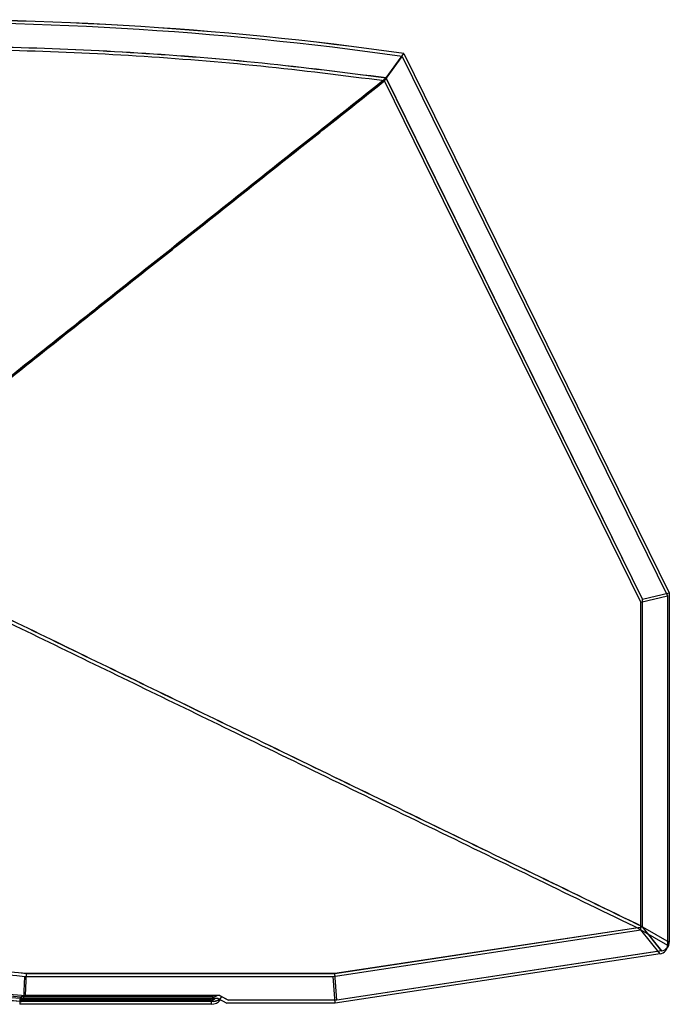
# Model space of a CAD drawing. Extents: x 8533 to 37935, y -10483 to 14592.
# Drawn here: x 34389 to 34535, y -4124 to -3903 of the extents above; entities that cross this region are included whole.
import ezdxf

# ---------------------------------------------------------------- set-up
doc = ezdxf.new("R2010")
doc.units = 0
doc.header["$LTSCALE"] = 10
doc.layers.get('0').update_dxf_attribs({"linetype": 'CONTINUOUS'})

msp = doc.modelspace()

# ---------------------------------------------------------------- linework, layer by layer
at = {"color": 7, "linetype": 'Continuous'}
for p, q in [((34443.54, -3906.492), (34443.54, -3906.491)), ((34443.559, -3906.51), (34443.559, -3906.509)), ((34443.186, -3907.169), (34443.186, -3907.168)), ((34471.454, -3915.832), (34475.434, -3910.329)), ((34471.473, -3915.85), (34475.453, -3910.347)), ((34475.434, -3910.329), (34535.04, -4031.528)), ((34475.453, -3910.347), (34535.059, -4031.546)), ((34471.099, -3916.509), (34475.079, -3911.005)), ((34475.079, -3911.005), (34534.686, -4032.205)), ((34528.686, -4033.601), (34471.099, -3916.509)), ((34529.04, -4032.924), (34471.454, -3915.832)), ((34529.059, -4032.942), (34471.473, -3915.85)), ((34528.686, -4033.601), (34534.686, -4032.205)), ((34529.04, -4032.924), (34535.04, -4031.528)), ((34529.059, -4032.942), (34535.059, -4031.546)), ((34534.686, -4032.205), (34534.686, -4110.648)), ((34535.04, -4031.528), (34535.04, -4109.971)), ((34535.059, -4031.546), (34535.059, -4109.989)), ((34528.686, -4107.208), (34528.686, -4033.601)), ((34529.04, -4106.531), (34529.04, -4032.924)), ((34529.059, -4106.549), (34529.059, -4032.942)), ((34459.562, -4117.67), (34528.686, -4107.208)), ((34459.916, -4116.994), (34529.04, -4106.531)), ((34459.935, -4117.012), (34529.059, -4106.549)), ((34528.686, -4107.208), (34534.686, -4110.648)), ((34532.985, -4112.625), (34528.687, -4107.209)), ((34529.04, -4106.531), (34535.04, -4109.971)), ((34533.34, -4111.948), (34529.041, -4106.532)), ((34529.059, -4106.549), (34535.059, -4109.989)), ((34533.359, -4111.966), (34529.06, -4106.55)), ((34533.34, -4111.948), (34460.368, -4122.994)), ((34533.359, -4111.966), (34460.387, -4123.012)), ((34532.985, -4112.625), (34460.014, -4123.67)), ((34390.057, -4122.67), (34390.276, -4117.671)), ((34390.276, -4117.67), (34459.562, -4117.67)), ((34390.412, -4121.994), (34390.631, -4116.994)), ((34390.431, -4122.012), (34390.65, -4117.012)), ((34390.631, -4116.994), (34459.916, -4116.994)), ((34390.65, -4117.012), (34459.935, -4117.012)), ((34460.014, -4123.67), (34459.562, -4117.67)), ((34460.368, -4122.994), (34459.916, -4116.994)), ((34460.387, -4123.012), (34459.935, -4117.012)), ((34389.134, -4122.955), (34389.134, -4123.955)), ((34432.186, -4122.955), (34389.134, -4122.955)), ((34389.248, -4123.266), (34389.344, -4122.271)), ((34389.267, -4123.284), (34389.363, -4122.289)), ((34389.488, -4122.278), (34389.488, -4123.278)), ((34432.54, -4122.278), (34389.488, -4122.278)), ((34432.54, -4123.278), (34389.488, -4123.278)), ((34389.507, -4122.296), (34389.507, -4123.296)), ((34432.559, -4122.296), (34389.507, -4122.296)), ((34432.559, -4123.296), (34389.507, -4123.296)), ((34433.686, -4122.67), (34390.057, -4122.67)), ((34434.04, -4121.994), (34390.412, -4121.994)), ((34434.059, -4122.012), (34390.431, -4122.012)), ((34432.186, -4123.955), (34432.186, -4122.955)), ((34432.54, -4123.278), (34432.54, -4122.278)), ((34432.559, -4123.296), (34432.559, -4122.296)), ((34433.686, -4122.67), (34435.686, -4123.67)), ((34434.04, -4121.994), (34436.04, -4122.994)), ((34434.059, -4122.012), (34436.059, -4123.012)), ((34460.368, -4122.994), (34436.04, -4122.994)), ((34460.387, -4123.012), (34436.059, -4123.012)), ((34432.186, -4123.955), (34389.134, -4123.955)), ((34460.014, -4123.67), (34435.686, -4123.67))]:
    msp.add_line(p, q, dxfattribs=at)
for centre, radius, start, end in [((34367.436, -4671.424), 768, 81.942865, 91.399416), ((34367.79, -4670.748), 768, 81.942865, 91.399416), ((34367.809, -4670.765), 768, 81.942865, 91.399416), ((34458.086, -3346.647), 779, 254.297354, 264.990074), ((34458.44, -3345.97), 779, 254.297354, 264.990074), ((34458.459, -3345.988), 779, 254.297354, 264.990074), ((34464.036, -3346.86), 780, 255.598529, 264.497966), ((34464.055, -3346.878), 780, 255.598529, 264.497966), ((34533.04, -4109.971), 2, 278.60722, 0), ((34533.059, -4109.989), 2, 278.60722, 0), ((34532.686, -4110.648), 2, 278.60722, 0), ((34464.036, -3346.86), 779, 260.752309, 264.497966), ((34464.055, -3346.878), 779, 260.752309, 264.497966), ((34389.488, -4120.778), 2.5, 264.49797, 270), ((34389.507, -4120.796), 2.5, 264.49797, 270), ((34389.488, -4120.778), 1.5, 264.49797, 270), ((34389.507, -4120.796), 1.5, 264.49797, 270), ((34432.186, -4121.455), 1.5, 270, 305.84639), ((34432.186, -4121.455), 2.5, 270, 323.8401), ((34432.54, -4120.778), 1.5, 270, 305.84639), ((34432.54, -4120.778), 2.5, 270, 323.8401), ((34432.559, -4120.796), 1.5, 270, 305.84639), ((34432.559, -4120.796), 2.5, 270, 323.8401)]:
    msp.add_arc(centre, radius, start, end, dxfattribs=at)
for points, knots in [([(34471.454, -3915.832), (34462.184, -3914.659), (34443.643, -3912.313), (34415.693, -3910.095), (34387.687, -3908.832), (34359.652, -3908.62), (34331.629, -3909.434), (34304.187, -3911.244), (34277.36, -3913.979), (34251.171, -3917.567), (34225.127, -3922.077), (34199.238, -3927.424), (34182.156, -3931.744), (34173.615, -3933.903)], [0, 0, 0, 0, 0.0933331, 0.1866661, 0.2799992, 0.3733323, 0.4666654, 0.5599984, 0.6479988, 0.7359991, 0.8239994, 0.9119997, 1, 1, 1, 1]), ([(34471.473, -3915.85), (34462.203, -3914.677), (34443.662, -3912.331), (34415.712, -3910.113), (34387.706, -3908.85), (34359.671, -3908.638), (34331.648, -3909.452), (34304.206, -3911.262), (34277.379, -3913.997), (34251.19, -3917.585), (34225.146, -3922.095), (34199.257, -3927.442), (34182.175, -3931.761), (34173.634, -3933.921)], [0, 0, 0, 0, 0.0933331, 0.1866661, 0.2799992, 0.3733323, 0.4666654, 0.5599984, 0.6479988, 0.7359991, 0.8239994, 0.9119997, 1, 1, 1, 1]), ([(34471.099, -3916.509), (34461.829, -3915.336), (34443.289, -3912.99), (34415.338, -3910.772), (34387.333, -3909.509), (34359.298, -3909.297), (34331.275, -3910.111), (34303.833, -3911.92), (34277.006, -3914.656), (34250.817, -3918.244), (34224.773, -3922.754), (34198.884, -3928.101), (34181.802, -3932.42), (34173.26, -3934.58)], [0, 0, 0, 0, 0.0933331, 0.1866661, 0.2799992, 0.3733323, 0.4666654, 0.5599984, 0.6479988, 0.7359991, 0.8239994, 0.9119997, 1, 1, 1, 1]), ([(34350.868, -4011.964), (34355.605, -4008.203), (34365.068, -4000.69), (34379.248, -3989.432), (34393.403, -3978.194), (34406.348, -3967.917), (34418.143, -3958.552), (34428.74, -3950.139), (34439.333, -3941.729), (34449.924, -3933.32), (34460.513, -3924.913), (34467.589, -3919.296), (34471.099, -3916.509)], [0, 0, 0, 0, 0.1181408, 0.2359628, 0.3536116, 0.4711662, 0.5588555, 0.6478939, 0.7355841, 0.8232599, 0.9122983, 1, 1, 1, 1]), ([(34351.222, -4011.288), (34355.96, -4007.526), (34365.423, -4000.013), (34379.603, -3988.755), (34393.758, -3977.517), (34406.702, -3967.24), (34418.498, -3957.875), (34429.094, -3949.462), (34439.688, -3941.052), (34450.279, -3932.643), (34460.868, -3924.236), (34467.943, -3918.619), (34471.454, -3915.832)], [0, 0, 0, 0, 0.1181408, 0.2359628, 0.3536116, 0.4711662, 0.5588555, 0.6478939, 0.7355841, 0.8232599, 0.9122983, 1, 1, 1, 1]), ([(34351.241, -4011.305), (34355.979, -4007.544), (34365.442, -4000.031), (34379.622, -3988.773), (34393.777, -3977.535), (34406.721, -3967.258), (34418.517, -3957.893), (34429.113, -3949.48), (34439.707, -3941.07), (34450.298, -3932.661), (34460.887, -3924.254), (34467.962, -3918.637), (34471.473, -3915.85)], [0, 0, 0, 0, 0.1181408, 0.2359628, 0.3536116, 0.4711662, 0.5588555, 0.6478939, 0.7355841, 0.8232599, 0.9122983, 1, 1, 1, 1]), ([(34528.686, -4107.208), (34513.299, -4099.734), (34482.525, -4084.788), (34438.232, -4063.275), (34395.823, -4042.677), (34368.81, -4029.557), (34355.303, -4022.997)], [0, 0, 0, 0, 0.2663931, 0.5327861, 0.7663931, 1, 1, 1, 1]), ([(34529.04, -4106.531), (34513.653, -4099.057), (34482.88, -4084.111), (34438.586, -4062.598), (34396.178, -4042), (34369.164, -4028.88), (34355.658, -4022.32)], [0, 0, 0, 0, 0.2663931, 0.5327861, 0.7663931, 1, 1, 1, 1]), ([(34529.059, -4106.549), (34513.672, -4099.075), (34482.899, -4084.129), (34438.605, -4062.616), (34396.197, -4042.018), (34369.183, -4028.898), (34355.677, -4022.338)], [0, 0, 0, 0, 0.2663931, 0.5327861, 0.7663931, 1, 1, 1, 1]), ([(34249.903, -4092.123), (34259.105, -4094.587), (34277.508, -4099.515), (34305.435, -4105.614), (34333.552, -4110.731), (34361.837, -4114.863), (34380.797, -4116.735), (34390.276, -4117.67)], [0, 0, 0, 0, 0.2, 0.4, 0.6, 0.8, 1, 1, 1, 1]), ([(34250.257, -4091.447), (34259.459, -4093.911), (34277.863, -4098.839), (34305.79, -4104.937), (34333.906, -4110.054), (34362.191, -4114.186), (34381.151, -4116.058), (34390.631, -4116.994)], [0, 0, 0, 0, 0.2, 0.4, 0.6, 0.8, 1, 1, 1, 1]), ([(34250.276, -4091.464), (34259.478, -4093.928), (34277.882, -4098.856), (34305.809, -4104.955), (34333.925, -4110.072), (34362.21, -4114.204), (34381.17, -4116.076), (34390.65, -4117.012)], [0, 0, 0, 0, 0.2, 0.4, 0.6, 0.8, 1, 1, 1, 1])]:
    msp.add_open_spline(points, degree=3, knots=knots, dxfattribs=at)

doc.saveas('drawing.dxf')
